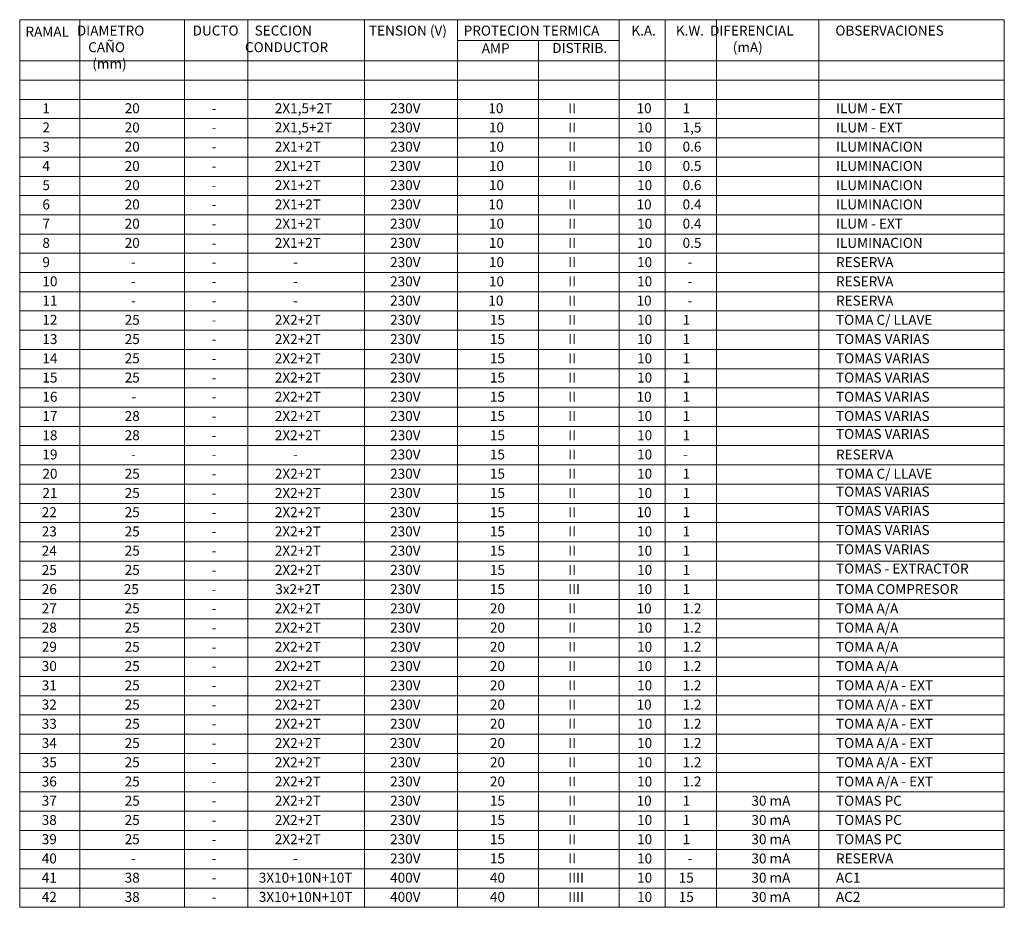
# Model space of a CAD drawing. Units: metres. Extents: x 575636 to 1151527, y 6144959 to 12290144.
# Drawn here: x 575732 to 575800, y 6144965 to 6145026 of the extents above; entities that cross this region are included whole.
import ezdxf

# ---------------------------------------------------------------- set-up
doc = ezdxf.new("R2010")
doc.units = ezdxf.units.M
doc.header["$MEASUREMENT"] = 0
doc.layers.add('B-electrica', color=1, linetype='Continuous', lineweight=9)
doc.styles.add('Style-Arial', font='ARIAL.TTF', dxfattribs={"height": 1.5})

msp = doc.modelspace()

# ---------------------------------------------------------------- linework, layer by layer
at = {"layer": 'B-electrica', "lineweight": 0}
for p, q in [((575731.972, 6145026.219), (575731.972, 6144964.691)), ((575800.236, 6145026.219), (575731.972, 6145026.219)), ((575736.136, 6145026.219), (575736.136, 6144964.691)), ((575743.401, 6145026.219), (575743.401, 6144964.691)), ((575747.781, 6145026.219), (575747.781, 6144964.691)), ((575755.869, 6145026.219), (575755.869, 6144964.691)), ((575762.335, 6145026.219), (575762.335, 6144964.691)), ((575773.526, 6145026.219), (575773.526, 6144964.691)), ((575776.733, 6145026.219), (575776.733, 6144964.691)), ((575780.287, 6145026.219), (575780.287, 6144964.691)), ((575787.368, 6145026.219), (575787.368, 6144964.691)), ((575800.236, 6145026.219), (575800.236, 6144964.691)), ((575773.526, 6145024.778), (575762.335, 6145024.778)), ((575767.93, 6145024.778), (575767.93, 6144964.691)), ((575800.236, 6145023.362), (575731.972, 6145023.362)), ((575800.236, 6145022.029), (575731.972, 6145022.029)), ((575800.236, 6145020.695), (575731.972, 6145020.695)), ((575800.236, 6145019.362), (575731.972, 6145019.362)), ((575800.236, 6145018.028), (575731.972, 6145018.028)), ((575800.236, 6145016.695), (575731.972, 6145016.695)), ((575800.236, 6145015.361), (575731.972, 6145015.361)), ((575800.236, 6145014.028), (575731.972, 6145014.028)), ((575800.236, 6145012.695), (575731.972, 6145012.695)), ((575800.236, 6145011.361), (575731.972, 6145011.361)), ((575800.236, 6145010.028), (575731.972, 6145010.028)), ((575800.236, 6145008.694), (575731.972, 6145008.694)), ((575800.236, 6145007.361), (575731.972, 6145007.361)), ((575800.236, 6145006.027), (575731.972, 6145006.027)), ((575800.236, 6145004.694), (575731.972, 6145004.694)), ((575800.236, 6145003.36), (575731.972, 6145003.36)), ((575800.236, 6145002.027), (575731.972, 6145002.027)), ((575800.236, 6145000.694), (575731.972, 6145000.694)), ((575800.236, 6144999.36), (575731.972, 6144999.36)), ((575800.236, 6144998.027), (575731.972, 6144998.027)), ((575800.236, 6144996.693), (575731.972, 6144996.693)), ((575800.236, 6144995.36), (575731.972, 6144995.36)), ((575800.236, 6144994.026), (575731.972, 6144994.026)), ((575800.236, 6144992.693), (575731.972, 6144992.693)), ((575800.236, 6144991.359), (575731.972, 6144991.359)), ((575800.236, 6144990.026), (575731.972, 6144990.026)), ((575800.236, 6144988.693), (575731.972, 6144988.693)), ((575800.236, 6144987.359), (575731.972, 6144987.359)), ((575800.236, 6144986.026), (575731.972, 6144986.026)), ((575800.236, 6144984.692), (575731.972, 6144984.692)), ((575800.236, 6144983.359), (575731.972, 6144983.359)), ((575800.236, 6144982.025), (575731.972, 6144982.025)), ((575800.236, 6144980.692), (575731.972, 6144980.692)), ((575800.236, 6144979.359), (575731.972, 6144979.359)), ((575800.236, 6144978.025), (575731.972, 6144978.025)), ((575800.236, 6144976.692), (575731.972, 6144976.692)), ((575800.236, 6144975.358), (575731.972, 6144975.358)), ((575800.236, 6144974.025), (575731.972, 6144974.025)), ((575800.236, 6144972.691), (575731.972, 6144972.691)), ((575800.236, 6144971.358), (575731.972, 6144971.358)), ((575800.236, 6144970.024), (575731.972, 6144970.024)), ((575800.236, 6144968.691), (575731.972, 6144968.691)), ((575800.236, 6144967.358), (575731.972, 6144967.358)), ((575800.236, 6144966.024), (575731.972, 6144966.024)), ((575800.236, 6144964.691), (575731.972, 6144964.691))]:
    msp.add_line(p, q, dxfattribs=at)

# ---------------------------------------------------------------- texts
at = {"layer": 'B-electrica', "lineweight": 0, "width": 11.89475, "attachment_point": 1, "style": 'Style-Arial'}
for s, insert, char_height in [('TENSION (V)', (575756.185, 6145025.81), 0.6901), ('RAMAL', (575732.371, 6145025.733), 0.6901), ('\\pi3.4621;DIAMETRO \\P\\pi4.6004;CAÑO\\P\\pi4.7068; (mm)', (575733.547, 6145025.807), 0.6901), ('DUCTO', (575743.961, 6145025.81), 0.6901), ('\\pi3.8124;SECCION\\P\\pi2.8445;CONDUCTOR', (575745.629, 6145025.81), 0.6901), ('PROTECION TERMICA', (575762.754, 6145025.81), 0.6901), ('K.A.', (575774.377, 6145025.81), 0.6901), ('K.W.', (575777.46, 6145025.81), 0.6901), ('\\pi2.8144;DIFERENCIAL\\P\\pi4.7868; (mA)', (575777.894, 6145025.81), 0.6901), ('OBSERVACIONES', (575788.52, 6145025.81), 0.6901), ('AMP', (575764.006, 6145024.582), 0.6901), ('DISTRIB.', (575768.894, 6145024.606), 0.6901), ('1', (575733.547, 6145020.427), 0.69), ('20', (575739.251, 6145020.427), 0.6901), ('2X1,5+2T', (575749.662, 6145020.427), 0.6901), ('230V', (575757.653, 6145020.427), 0.6901), ('10', (575764.463, 6145020.427), 0.6901), ('{\\fTimes New Roman|b0|i0|c0|p18;II}', (575769.997, 6145020.427), 0.6901), ('10', (575774.739, 6145020.427), 0.6901), ('1', (575777.931, 6145020.427), 0.69), ('ILUM - EXT', (575788.565, 6145020.427), 0.6901), ('-', (575745.283, 6145020.427), 0.69), ('2', (575733.547, 6145019.093), 0.69), ('20', (575739.251, 6145019.093), 0.6901), ('2X1,5+2T', (575749.662, 6145019.093), 0.6901), ('230V', (575757.653, 6145019.093), 0.6901), ('10', (575764.502, 6145019.093), 0.6901), ('{\\fTimes New Roman|b0|i0|c0|p18;II}', (575769.997, 6145019.093), 0.6901), ('10', (575774.777, 6145019.093), 0.6901), ('1,5', (575777.931, 6145019.093), 0.6901), ('ILUM - EXT', (575788.565, 6145019.093), 0.6901), ('-', (575745.283, 6145019.093), 0.69), ('3', (575733.547, 6145017.76), 0.69), ('20', (575739.251, 6145017.76), 0.6901), ('2X1+2T', (575749.662, 6145017.76), 0.6901), ('230V', (575757.653, 6145017.76), 0.6901), ('10', (575764.502, 6145017.76), 0.6901), ('{\\fTimes New Roman|b0|i0|c0|p18;II}', (575769.997, 6145017.76), 0.6901), ('10', (575774.777, 6145017.76), 0.6901), ('0.6', (575777.931, 6145017.76), 0.6901), ('ILUMINACION', (575788.565, 6145017.76), 0.6901), ('-', (575745.283, 6145017.76), 0.69), ('4', (575733.547, 6145016.426), 0.69), ('20', (575739.251, 6145016.426), 0.6901), ('2X1+2T', (575749.662, 6145016.426), 0.6901), ('230V', (575757.653, 6145016.426), 0.6901), ('10', (575764.502, 6145016.426), 0.6901), ('{\\fTimes New Roman|b0|i0|c0|p18;II}', (575769.997, 6145016.426), 0.6901), ('10', (575774.777, 6145016.426), 0.6901), ('0.5', (575777.931, 6145016.426), 0.6901), ('ILUMINACION', (575788.565, 6145016.426), 0.6901), ('-', (575745.283, 6145016.426), 0.69), ('5', (575733.547, 6145015.093), 0.69), ('20', (575739.251, 6145015.093), 0.6901), ('2X1+2T', (575749.662, 6145015.093), 0.6901), ('230V', (575757.653, 6145015.093), 0.6901), ('10', (575764.502, 6145015.093), 0.6901), ('{\\fTimes New Roman|b0|i0|c0|p18;II}', (575769.997, 6145015.093), 0.6901), ('10', (575774.777, 6145015.093), 0.6901), ('0.6', (575777.931, 6145015.093), 0.6901), ('ILUMINACION', (575788.565, 6145015.093), 0.6901), ('-', (575745.283, 6145015.093), 0.69), ('6', (575733.547, 6145013.759), 0.69), ('20', (575739.251, 6145013.759), 0.6901), ('2X1+2T', (575749.662, 6145013.759), 0.6901), ('230V', (575757.653, 6145013.759), 0.6901), ('10', (575764.463, 6145013.759), 0.6901), ('{\\fTimes New Roman|b0|i0|c0|p18;II}', (575769.997, 6145013.759), 0.6901), ('10', (575774.739, 6145013.759), 0.6901), ('0.4', (575777.931, 6145013.759), 0.6901), ('ILUMINACION', (575788.565, 6145013.759), 0.6901), ('-', (575745.283, 6145013.759), 0.69), ('7', (575733.547, 6145012.426), 0.69), ('20', (575739.251, 6145012.426), 0.6901), ('2X1+2T', (575749.662, 6145012.426), 0.6901), ('230V', (575757.653, 6145012.426), 0.6901), ('10', (575764.502, 6145012.426), 0.6901), ('{\\fTimes New Roman|b0|i0|c0|p18;II}', (575769.997, 6145012.426), 0.6901), ('10', (575774.777, 6145012.426), 0.6901), ('0.4', (575777.931, 6145012.426), 0.6901), ('ILUM - EXT', (575788.565, 6145012.426), 0.6901), ('-', (575745.283, 6145012.426), 0.69), ('8', (575733.547, 6145011.093), 0.69), ('20', (575739.251, 6145011.093), 0.6901), ('2X1+2T', (575749.662, 6145011.093), 0.6901), ('230V', (575757.653, 6145011.093), 0.6901), ('10', (575764.502, 6145011.093), 0.6901), ('{\\fTimes New Roman|b0|i0|c0|p18;II}', (575769.997, 6145011.093), 0.6901), ('10', (575774.777, 6145011.093), 0.6901), ('0.5', (575777.931, 6145011.093), 0.6901), ('ILUMINACION', (575788.565, 6145011.093), 0.6901), ('-', (575745.283, 6145011.093), 0.69), ('9', (575733.547, 6145009.759), 0.69), ('230V', (575757.653, 6145009.759), 0.6901), ('10', (575764.502, 6145009.759), 0.6901), ('{\\fTimes New Roman|b0|i0|c0|p18;II}', (575769.997, 6145009.759), 0.6901), ('10', (575774.777, 6145009.759), 0.6901), ('RESERVA', (575788.565, 6145009.759), 0.6901), ('-', (575739.682, 6145009.759), 0.69), ('-', (575745.283, 6145009.759), 0.69), ('-', (575750.927, 6145009.759), 0.69), ('-', (575778.283, 6145009.759), 0.69), ('10', (575733.547, 6145008.426), 0.6901), ('230V', (575757.653, 6145008.426), 0.6901), ('10', (575764.502, 6145008.426), 0.6901), ('{\\fTimes New Roman|b0|i0|c0|p18;II}', (575769.997, 6145008.426), 0.6901), ('10', (575774.777, 6145008.426), 0.6901), ('RESERVA', (575788.565, 6145008.426), 0.6901), ('-', (575739.682, 6145008.426), 0.69), ('-', (575745.283, 6145008.426), 0.69), ('-', (575750.927, 6145008.426), 0.69), ('-', (575778.283, 6145008.426), 0.69), ('11', (575733.547, 6145007.092), 0.6901), ('230V', (575757.653, 6145007.092), 0.6901), ('10', (575764.463, 6145007.092), 0.6901), ('{\\fTimes New Roman|b0|i0|c0|p18;II}', (575769.997, 6145007.092), 0.6901), ('10', (575774.739, 6145007.092), 0.6901), ('RESERVA', (575788.565, 6145007.092), 0.6901), ('-', (575739.682, 6145007.092), 0.69), ('-', (575745.283, 6145007.092), 0.69), ('-', (575750.927, 6145007.092), 0.69), ('-', (575778.283, 6145007.092), 0.69), ('12', (575733.547, 6145005.759), 0.6901), ('25', (575739.251, 6145005.759), 0.6901), ('2X2+2T', (575749.662, 6145005.759), 0.6901), ('230V', (575757.653, 6145005.759), 0.6901), ('15', (575764.572, 6145005.759), 0.6901), ('{\\fTimes New Roman|b0|i0|c0|p18;II}', (575769.997, 6145005.759), 0.6901), ('10', (575774.777, 6145005.759), 0.6901), ('1', (575777.931, 6145005.759), 0.69), ('TOMA C/ LLAVE', (575788.565, 6145005.759), 0.6901), ('-', (575745.283, 6145005.759), 0.69), ('13', (575733.547, 6145004.425), 0.6901), ('25', (575739.251, 6145004.425), 0.6901), ('-', (575745.283, 6145004.425), 0.69), ('2X2+2T', (575749.662, 6145004.425), 0.6901), ('230V', (575757.653, 6145004.425), 0.6901), ('15', (575764.572, 6145004.425), 0.6901), ('{\\fTimes New Roman|b0|i0|c0|p18;II}', (575769.997, 6145004.425), 0.6901), ('10', (575774.777, 6145004.425), 0.6901), ('1', (575777.931, 6145004.425), 0.69), ('TOMAS VARIAS', (575788.565, 6145004.425), 0.6901), ('14', (575733.547, 6145003.092), 0.6901), ('25', (575739.251, 6145003.092), 0.6901), ('-', (575745.283, 6145003.092), 0.69), ('2X2+2T', (575749.662, 6145003.092), 0.6901), ('230V', (575757.653, 6145003.092), 0.6901), ('15', (575764.572, 6145003.092), 0.6901), ('{\\fTimes New Roman|b0|i0|c0|p18;II}', (575769.997, 6145003.092), 0.6901), ('10', (575774.777, 6145003.092), 0.6901), ('1', (575777.931, 6145003.092), 0.69), ('TOMAS VARIAS', (575788.565, 6145003.092), 0.6901), ('15', (575733.547, 6145001.758), 0.6901), ('25', (575739.251, 6145001.758), 0.6901), ('-', (575745.283, 6145001.758), 0.69), ('2X2+2T', (575749.662, 6145001.758), 0.6901), ('230V', (575757.653, 6145001.758), 0.6901), ('15', (575764.572, 6145001.758), 0.6901), ('{\\fTimes New Roman|b0|i0|c0|p18;II}', (575769.997, 6145001.758), 0.6901), ('10', (575774.777, 6145001.758), 0.6901), ('1', (575777.931, 6145001.758), 0.69), ('TOMAS VARIAS', (575788.565, 6145001.758), 0.6901), ('16', (575733.547, 6145000.425), 0.6901), ('-', (575739.718, 6145000.425), 0.69), ('-', (575745.283, 6145000.425), 0.69), ('2X2+2T', (575749.662, 6145000.425), 0.6901), ('230V', (575757.653, 6145000.425), 0.6901), ('15', (575764.572, 6145000.425), 0.6901), ('{\\fTimes New Roman|b0|i0|c0|p18;II}', (575769.997, 6145000.425), 0.6901), ('10', (575774.739, 6145000.425), 0.6901), ('1', (575777.931, 6145000.425), 0.69), ('TOMAS VARIAS', (575788.565, 6145000.425), 0.6901), ('17', (575733.547, 6144999.092), 0.6901), ('28', (575739.251, 6144999.092), 0.6901), ('-', (575745.283, 6144999.092), 0.69), ('2X2+2T', (575749.662, 6144999.092), 0.6901), ('230V', (575757.653, 6144999.092), 0.6901), ('15', (575764.572, 6144999.092), 0.6901), ('{\\fTimes New Roman|b0|i0|c0|p18;II}', (575769.997, 6144999.092), 0.6901), ('10', (575774.777, 6144999.092), 0.6901), ('1', (575777.931, 6144999.092), 0.69), ('TOMAS VARIAS', (575788.565, 6144999.092), 0.6901), ('18', (575733.547, 6144997.758), 0.6901), ('28', (575739.251, 6144997.758), 0.6901), ('-', (575745.283, 6144997.758), 0.69), ('2X2+2T', (575749.662, 6144997.758), 0.6901), ('230V', (575757.653, 6144997.758), 0.6901), ('15', (575764.572, 6144997.758), 0.6901), ('{\\fTimes New Roman|b0|i0|c0|p18;II}', (575769.997, 6144997.758), 0.6901), ('10', (575774.777, 6144997.758), 0.6901), ('1', (575777.931, 6144997.758), 0.69), ('TOMAS VARIAS', (575788.565, 6144997.853), 0.6901), ('19', (575733.547, 6144996.425), 0.6901), ('-', (575739.682, 6144996.425), 0.69), ('-', (575745.283, 6144996.425), 0.69), ('-', (575750.927, 6144996.425), 0.69), ('230V', (575757.653, 6144996.425), 0.6901), ('15', (575764.572, 6144996.425), 0.6901), ('{\\fTimes New Roman|b0|i0|c0|p18;II}', (575769.997, 6144996.425), 0.6901), ('10', (575774.777, 6144996.425), 0.6901), ('-', (575777.968, 6144996.425), 0.69), ('RESERVA', (575788.565, 6144996.425), 0.6901), ('20', (575733.547, 6144995.091), 0.6901), ('25', (575739.251, 6144995.091), 0.6901), ('-', (575745.283, 6144995.091), 0.69), ('2X2+2T', (575749.662, 6144995.091), 0.6901), ('230V', (575757.653, 6144995.091), 0.6901), ('15', (575764.572, 6144995.091), 0.6901), ('{\\fTimes New Roman|b0|i0|c0|p18;II}', (575769.997, 6144995.091), 0.6901), ('10', (575774.777, 6144995.091), 0.6901), ('1', (575777.931, 6144995.091), 0.69), ('TOMA C/ LLAVE', (575788.565, 6144995.091), 0.6901), ('TOMAS VARIAS', (575788.565, 6144993.853), 0.6901), ('21', (575733.547, 6144993.758), 0.6901), ('25', (575739.251, 6144993.758), 0.6901), ('-', (575745.283, 6144993.758), 0.69), ('2X2+2T', (575749.662, 6144993.758), 0.6901), ('230V', (575757.653, 6144993.758), 0.6901), ('15', (575764.572, 6144993.758), 0.6901), ('{\\fTimes New Roman|b0|i0|c0|p18;II}', (575769.997, 6144993.758), 0.6901), ('10', (575774.777, 6144993.758), 0.6901), ('1', (575777.931, 6144993.758), 0.69), ('22', (575733.502, 6144992.424), 0.6901), ('25', (575739.251, 6144992.424), 0.6901), ('2X2+2T', (575749.662, 6144992.424), 0.6901), ('230V', (575757.653, 6144992.424), 0.6901), ('15', (575764.572, 6144992.424), 0.6901), ('{\\fTimes New Roman|b0|i0|c0|p18;II}', (575769.997, 6144992.424), 0.6901), ('10', (575774.739, 6144992.424), 0.6901), ('1', (575777.931, 6144992.424), 0.69), ('TOMAS VARIAS', (575788.565, 6144992.52), 0.6901), ('-', (575745.283, 6144992.424), 0.69), ('23', (575733.502, 6144991.091), 0.6901), ('25', (575739.251, 6144991.091), 0.6901), ('2X2+2T', (575749.662, 6144991.091), 0.6901), ('230V', (575757.653, 6144991.091), 0.6901), ('15', (575764.572, 6144991.091), 0.6901), ('15', (575764.572, 6144991.091), 0.6901), ('{\\fTimes New Roman|b0|i0|c0|p18;II}', (575769.997, 6144991.091), 0.6901), ('10', (575774.777, 6144991.091), 0.6901), ('1', (575777.931, 6144991.091), 0.69), ('TOMAS VARIAS', (575788.565, 6144991.186), 0.6901), ('-', (575745.283, 6144991.091), 0.69), ('24', (575733.502, 6144989.757), 0.6901), ('25', (575739.251, 6144989.757), 0.6901), ('2X2+2T', (575749.662, 6144989.757), 0.6901), ('230V', (575757.653, 6144989.757), 0.6901), ('15', (575764.572, 6144989.757), 0.6901), ('{\\fTimes New Roman|b0|i0|c0|p18;II}', (575769.997, 6144989.757), 0.6901), ('10', (575774.777, 6144989.757), 0.6901), ('1', (575777.931, 6144989.757), 0.69), ('TOMAS VARIAS', (575788.565, 6144989.853), 0.6901), ('-', (575745.283, 6144989.757), 0.69), ('25', (575733.502, 6144988.424), 0.6901), ('25', (575739.251, 6144988.424), 0.6901), ('2X2+2T', (575749.662, 6144988.424), 0.6901), ('230V', (575757.653, 6144988.424), 0.6901), ('15', (575764.572, 6144988.424), 0.6901), ('{\\fTimes New Roman|b0|i0|c0|p18;II}', (575769.997, 6144988.424), 0.6901), ('10', (575774.777, 6144988.424), 0.6901), ('1', (575777.931, 6144988.424), 0.69), ('TOMAS - EXTRACTOR', (575788.565, 6144988.519), 0.6901), ('-', (575745.283, 6144988.424), 0.69), ('26', (575733.502, 6144987.091), 0.6901), ('25', (575739.189, 6144987.091), 0.6901), ('3x2+2T', (575749.69, 6144987.091), 0.6901), ('230V', (575757.653, 6144987.091), 0.6901), ('15', (575764.572, 6144987.091), 0.6901), ('{\\fTimes New Roman|b0|i0|c0|p18;III}', (575769.997, 6144987.091), 0.6901), ('10', (575774.777, 6144987.091), 0.6901), ('1', (575777.931, 6144987.091), 0.69), ('TOMA COMPRESOR', (575788.565, 6144987.091), 0.6901), ('-', (575745.283, 6144987.091), 0.69), ('27', (575733.502, 6144985.757), 0.6901), ('25', (575739.251, 6144985.757), 0.6901), ('2X2+2T', (575749.662, 6144985.757), 0.6901), ('230V', (575757.653, 6144985.757), 0.6901), ('20', (575764.572, 6144985.757), 0.6901), ('{\\fTimes New Roman|b0|i0|c0|p18;II}', (575769.997, 6144985.757), 0.6901), ('10', (575774.739, 6144985.757), 0.6901), ('1.2', (575777.931, 6144985.757), 0.6901), ('TOMA A/A', (575788.565, 6144985.757), 0.6901), ('-', (575745.283, 6144985.757), 0.69), ('28', (575733.502, 6144984.424), 0.6901), ('25', (575739.251, 6144984.424), 0.6901), ('2X2+2T', (575749.662, 6144984.424), 0.6901), ('230V', (575757.653, 6144984.424), 0.6901), ('20', (575764.572, 6144984.424), 0.6901), ('{\\fTimes New Roman|b0|i0|c0|p18;II}', (575769.997, 6144984.424), 0.6901), ('10', (575774.777, 6144984.424), 0.6901), ('1.2', (575777.931, 6144984.424), 0.6901), ('TOMA A/A', (575788.565, 6144984.424), 0.6901), ('-', (575745.283, 6144984.424), 0.69), ('29', (575733.502, 6144983.09), 0.6901), ('25', (575739.251, 6144983.09), 0.6901), ('2X2+2T', (575749.662, 6144983.09), 0.6901), ('230V', (575757.653, 6144983.09), 0.6901), ('20', (575764.572, 6144983.09), 0.6901), ('{\\fTimes New Roman|b0|i0|c0|p18;II}', (575769.997, 6144983.09), 0.6901), ('10', (575774.777, 6144983.09), 0.6901), ('1.2', (575777.931, 6144983.09), 0.6901), ('TOMA A/A', (575788.565, 6144983.09), 0.6901), ('-', (575745.283, 6144983.09), 0.69), ('30', (575733.502, 6144981.757), 0.6901), ('25', (575739.251, 6144981.757), 0.6901), ('2X2+2T', (575749.662, 6144981.757), 0.6901), ('230V', (575757.653, 6144981.757), 0.6901), ('20', (575764.572, 6144981.757), 0.6901), ('{\\fTimes New Roman|b0|i0|c0|p18;II}', (575769.997, 6144981.757), 0.6901), ('10', (575774.777, 6144981.757), 0.6901), ('1.2', (575777.931, 6144981.757), 0.6901), ('TOMA A/A', (575788.565, 6144981.757), 0.6901), ('-', (575745.283, 6144981.757), 0.69), ('31', (575733.502, 6144980.423), 0.6901), ('25', (575739.251, 6144980.423), 0.6901), ('2X2+2T', (575749.662, 6144980.423), 0.6901), ('230V', (575757.653, 6144980.423), 0.6901), ('20', (575764.572, 6144980.423), 0.6901), ('{\\fTimes New Roman|b0|i0|c0|p18;II}', (575769.997, 6144980.423), 0.6901), ('10', (575774.777, 6144980.423), 0.6901), ('1.2', (575777.931, 6144980.423), 0.6901), ('TOMA A/A - EXT', (575788.565, 6144980.423), 0.6901), ('-', (575745.283, 6144980.423), 0.69), ('32', (575733.502, 6144979.09), 0.6901), ('25', (575739.251, 6144979.09), 0.6901), ('2X2+2T', (575749.662, 6144979.09), 0.6901), ('230V', (575757.653, 6144979.09), 0.6901), ('20', (575764.572, 6144979.09), 0.6901), ('{\\fTimes New Roman|b0|i0|c0|p18;II}', (575769.997, 6144979.09), 0.6901), ('10', (575774.739, 6144979.09), 0.6901), ('1.2', (575777.931, 6144979.09), 0.6901), ('TOMA A/A - EXT', (575788.565, 6144979.09), 0.6901), ('-', (575745.283, 6144979.09), 0.69), ('33', (575733.502, 6144977.757), 0.6901), ('25', (575739.251, 6144977.757), 0.6901), ('2X2+2T', (575749.662, 6144977.757), 0.6901), ('230V', (575757.653, 6144977.757), 0.6901), ('20', (575764.572, 6144977.757), 0.6901), ('{\\fTimes New Roman|b0|i0|c0|p18;II}', (575769.997, 6144977.757), 0.6901), ('10', (575774.777, 6144977.757), 0.6901), ('1.2', (575777.931, 6144977.757), 0.6901), ('TOMA A/A - EXT', (575788.565, 6144977.757), 0.6901), ('-', (575745.283, 6144977.757), 0.69), ('34', (575733.502, 6144976.423), 0.6901), ('25', (575739.251, 6144976.423), 0.6901), ('2X2+2T', (575749.662, 6144976.423), 0.6901), ('230V', (575757.653, 6144976.423), 0.6901), ('20', (575764.572, 6144976.423), 0.6901), ('{\\fTimes New Roman|b0|i0|c0|p18;II}', (575769.997, 6144976.423), 0.6901), ('10', (575774.777, 6144976.423), 0.6901), ('1.2', (575777.931, 6144976.423), 0.6901), ('TOMA A/A - EXT', (575788.565, 6144976.423), 0.6901), ('-', (575745.283, 6144976.423), 0.69), ('35', (575733.502, 6144975.09), 0.6901), ('25', (575739.251, 6144975.09), 0.6901), ('-', (575745.283, 6144975.09), 0.69), ('2X2+2T', (575749.662, 6144975.09), 0.6901), ('230V', (575757.653, 6144975.09), 0.6901), ('20', (575764.572, 6144975.09), 0.6901), ('{\\fTimes New Roman|b0|i0|c0|p18;II}', (575769.997, 6144975.09), 0.6901), ('10', (575774.777, 6144975.09), 0.6901), ('1.2', (575777.931, 6144975.09), 0.6901), ('TOMA A/A - EXT', (575788.565, 6144975.09), 0.6901), ('36', (575733.502, 6144973.756), 0.6901), ('25', (575739.251, 6144973.756), 0.6901), ('-', (575745.283, 6144973.756), 0.69), ('2X2+2T', (575749.662, 6144973.756), 0.6901), ('230V', (575757.653, 6144973.756), 0.6901), ('20', (575764.572, 6144973.756), 0.6901), ('{\\fTimes New Roman|b0|i0|c0|p18;II}', (575769.997, 6144973.756), 0.6901), ('10', (575774.777, 6144973.756), 0.6901), ('1.2', (575777.931, 6144973.756), 0.6901), ('TOMA A/A - EXT', (575788.565, 6144973.756), 0.6901), ('37', (575733.502, 6144972.423), 0.6901), ('25', (575739.251, 6144972.423), 0.6901), ('-', (575745.283, 6144972.423), 0.69), ('2X2+2T', (575749.662, 6144972.423), 0.6901), ('230V', (575757.653, 6144972.423), 0.6901), ('15', (575764.572, 6144972.423), 0.6901), ('{\\fTimes New Roman|b0|i0|c0|p18;II}', (575769.997, 6144972.423), 0.6901), ('10', (575774.739, 6144972.423), 0.6901), ('1', (575777.931, 6144972.423), 0.69), ('30 mA', (575782.703, 6144972.423), 0.6901), ('TOMAS PC', (575788.565, 6144972.423), 0.6901), ('38', (575733.502, 6144971.089), 0.6901), ('25', (575739.251, 6144971.089), 0.6901), ('-', (575745.283, 6144971.089), 0.69), ('2X2+2T', (575749.662, 6144971.089), 0.6901), ('230V', (575757.653, 6144971.089), 0.6901), ('15', (575764.572, 6144971.089), 0.6901), ('{\\fTimes New Roman|b0|i0|c0|p18;II}', (575769.997, 6144971.089), 0.6901), ('10', (575774.777, 6144971.089), 0.6901), ('1', (575777.931, 6144971.089), 0.69), ('30 mA', (575782.703, 6144971.089), 0.6901), ('TOMAS PC', (575788.565, 6144971.089), 0.6901), ('39', (575733.502, 6144969.756), 0.6901), ('25', (575739.251, 6144969.756), 0.6901), ('-', (575745.283, 6144969.756), 0.69), ('2X2+2T', (575749.662, 6144969.756), 0.6901), ('230V', (575757.653, 6144969.756), 0.6901), ('15', (575764.572, 6144969.756), 0.6901), ('{\\fTimes New Roman|b0|i0|c0|p18;II}', (575769.997, 6144969.756), 0.6901), ('10', (575774.777, 6144969.756), 0.6901), ('1', (575777.931, 6144969.756), 0.69), ('30 mA', (575782.703, 6144969.756), 0.6901), ('TOMAS PC', (575788.565, 6144969.756), 0.6901), ('40', (575733.502, 6144968.422), 0.6901), ('-', (575739.682, 6144968.422), 0.69), ('-', (575745.283, 6144968.422), 0.69), ('-', (575750.927, 6144968.422), 0.69), ('230V', (575757.653, 6144968.422), 0.6901), ('15', (575764.572, 6144968.422), 0.6901), ('{\\fTimes New Roman|b0|i0|c0|p18;II}', (575769.997, 6144968.422), 0.6901), ('10', (575774.777, 6144968.422), 0.6901), ('-', (575778.283, 6144968.422), 0.69), ('30 mA', (575782.703, 6144968.422), 0.6901), ('RESERVA', (575788.565, 6144968.422), 0.6901), ('41', (575733.502, 6144967.089), 0.6901), ('38', (575739.251, 6144967.089), 0.6901), ('-', (575745.283, 6144967.089), 0.69), ('3X10+10N+10T', (575748.549, 6144967.089), 0.6901), ('400V', (575757.653, 6144967.089), 0.6901), ('40', (575764.572, 6144967.089), 0.6901), ('{\\fTimes New Roman|b0|i0|c0|p18;IIII}', (575769.997, 6144967.089), 0.6901), ('10', (575774.777, 6144967.089), 0.6901), ('15', (575777.663, 6144967.089), 0.6901), ('30 mA', (575782.703, 6144967.089), 0.6901), ('AC1', (575788.565, 6144967.089), 0.6901), ('42', (575733.502, 6144965.756), 0.6901), ('38', (575739.251, 6144965.756), 0.6901), ('-', (575745.283, 6144965.756), 0.69), ('3X10+10N+10T', (575748.549, 6144965.756), 0.6901), ('400V', (575757.653, 6144965.756), 0.6901), ('40', (575764.572, 6144965.756), 0.6901), ('{\\fTimes New Roman|b0|i0|c0|p18;IIII}', (575769.997, 6144965.756), 0.6901), ('10', (575774.777, 6144965.756), 0.6901), ('15', (575777.663, 6144965.756), 0.6901), ('30 mA', (575782.703, 6144965.756), 0.6901), ('AC2', (575788.565, 6144965.756), 0.6901)]:
    msp.add_mtext(s, dxfattribs=dict(at, insert=insert, char_height=char_height))

doc.saveas('drawing.dxf')
